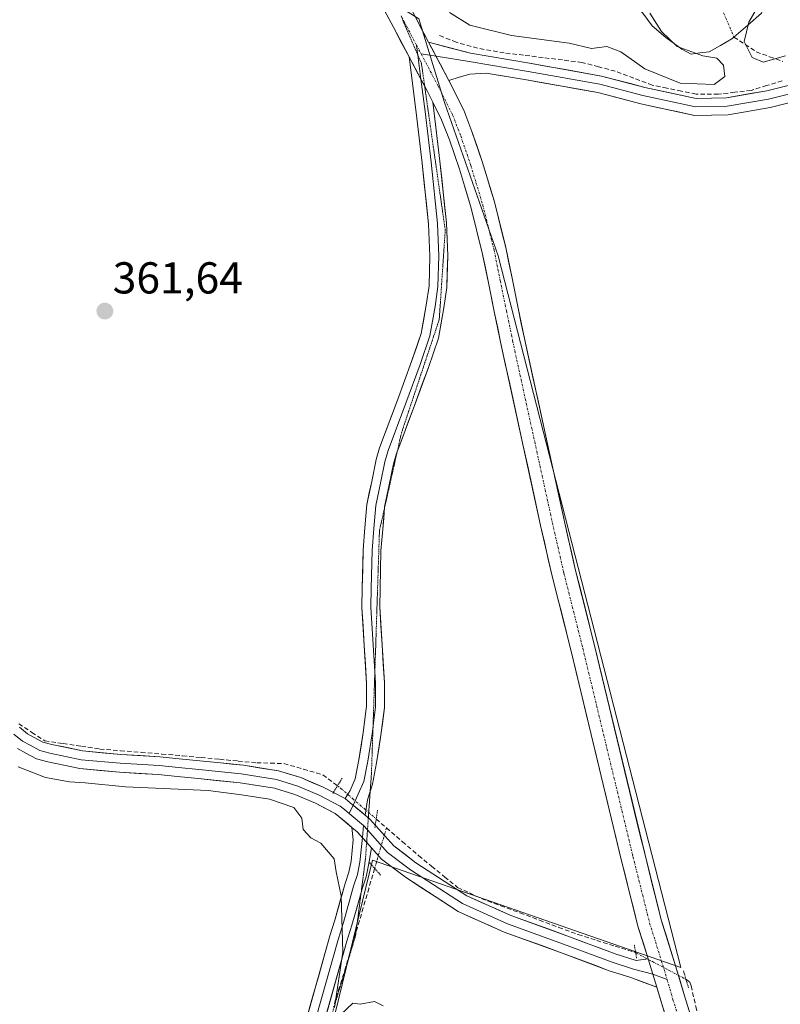
# Model space of a CAD drawing. Units: metres. Extents: x 553071 to 556524, y 4700877 to 4703216.
# Drawn here: x 553742 to 553913, y 4701958 to 4702179 of the extents above; entities that cross this region are included whole.
import ezdxf
from ezdxf.enums import TextEntityAlignment as Align

# ---------------------------------------------------------------- set-up
doc = ezdxf.new("R2010")
doc.units = ezdxf.units.M
doc.header["$MEASUREMENT"] = 0
for name, pattern in [('TRAZO_Y_PUNTO', [1, 0.5, -0.25, 0, -0.25]), ('TRAZOS2', [0.375, 0.25, -0.125]), ('TRAZOSX2', [1.5, 1, -0.5])]:
    doc.linetypes.add(name, pattern=pattern)
for name, color, linetype, lineweight in [('Carretera de calzada única', 19, 'Continuous', 13), ('Carretera de calzada única Cxs', 19, 'Continuous', 13), ('Carretera de calzada única eje', 19, 'TRAZO_Y_PUNTO', 0), ('Carátula', 7, 'Continuous', 5), ('Corriente artificial lineal', 5, 'TRAZOSX2', 13), ('Corriente artificial lineal oculto', 135, 'TRAZO_Y_PUNTO', 13), ('Corriente natural eje', 5, 'TRAZO_Y_PUNTO', 0), ('Cultivos herbáceos CxS', 92, 'Continuous', 0), ('Cultivos leñosos CxS', 92, 'Continuous', 0), ('Curva de nivel normal', 36, 'Continuous', 0), ('Estanque', 2, 'Continuous', 0), ('Estanque Cxs', 2, 'Continuous', 0), ('Layer 0', 7, 'Continuous', 0), ('Puente lineal', 2, 'TRAZOS2', 0), ('Punto de cota en terreno', 7, 'Continuous', 0), ('Rótulo de punto de cota en terreno', 19, 'Continuous', 0), ('Vía pecuaria eje', 92, 'TRAZOS2', 0)]:
    doc.layers.add(name, color=color, linetype=linetype, lineweight=lineweight)
doc.styles.add('Arial', font='txt', dxfattribs={"height": 0.2})

# ---------------------------------------------------------------- blocks, each defined once
blk = doc.blocks.new('*U151')
at = {"layer": 'Cultivos herbáceos CxS', "color": 92, "linetype": 'Continuous', "lineweight": 0}
blk.add_polyline3d([(553831.7105, 4702179.0763, 363.1299), (553837.4255, 4702160.3601, 362.6415), (553849.4221, 4702125.9859, 362.1206), (553890.3457, 4701966.5011, 360.2902), (553821.3387, 4701990.5335, 360.509), (553813.1091, 4701956.8333, 359.4736), (553787.1557, 4701872.2987, 359.1389), (553925.2917, 4701845.4059, 358.3026)], dxfattribs=at)
blk = doc.blocks.new('*U154')
at = {"layer": 'Cultivos leñosos CxS', "color": 92, "linetype": 'Continuous', "lineweight": 0}
blk.add_polyline3d([(553925.2917, 4701845.4059, 358.3026), (553787.1557, 4701872.2987, 359.1389), (553813.1091, 4701956.8333, 359.4736), (553821.3387, 4701990.5335, 360.509), (553890.3457, 4701966.5011, 360.2902), (553849.4221, 4702125.9859, 362.1206), (553837.4255, 4702160.3601, 362.6415), (553831.7105, 4702179.0763, 363.1299)], dxfattribs=at)
blk = doc.blocks.new('5PATER')
at = {"layer": 'Carátula', "linetype": 'Continuous', "lineweight": 5}
h = blk.add_hatch(color=250, dxfattribs=at)
edge = h.paths.add_edge_path()
edge.add_ellipse((0, 0.01), major_axis=(-1.33, -1.34), ratio=0.999422, start_angle=0, end_angle=360)

msp = doc.modelspace()

# ---------------------------------------------------------------- linework, layer by layer
at = {"layer": 'Carretera de calzada única', "color": 19, "linetype": 'Continuous', "lineweight": 13}
for points in [[(553819.86, 4702200.1), (553830.76, 4702179.75), (553833.88, 4702173.85)], [(553829.5, 4702170.57), (553825.99, 4702177.21), (553818.19, 4702191.79)], [(553838.42, 4702165.26), (553841.73, 4702158.66), (553843.59, 4702153.81), (553845.9, 4702147.09), (553847.06, 4702143.23), (553848.61, 4702138.1), (553851.16, 4702127.86), (553852.57, 4702120.99), (553853.94, 4702114.25), (553855.34, 4702107.46), (553864.24, 4702066.76), (553866.81, 4702055.47), (553871.04, 4702038.65), (553882.27, 4701992), (553885.98, 4701977.17), (553889.2, 4701966.83), (553891.2, 4701960.13), (553894.56, 4701949.31), (553900.41, 4701933.64), (553906.13, 4701922.08), (553911.94, 4701911.84), (553913.65, 4701908.51)], [(553883.04, 4701968.45), (553880.77, 4701975.72), (553877.02, 4701990.72), (553865.8, 4702037.35), (553861.55, 4702054.22), (553858.96, 4702065.58), (553850.06, 4702106.33), (553848.66, 4702113.16), (553847.27, 4702119.91), (553845.9, 4702126.67), (553843.4, 4702136.66), (553841.89, 4702141.67), (553840.76, 4702145.43), (553838.52, 4702151.97), (553836.79, 4702156.48), (553834.82, 4702160.4)], [(553917.67, 4701874.21), (553912.36, 4701893.56), (553910.04, 4701902.49), (553908.97, 4701905.81), (553907.19, 4701909.27), (553901.36, 4701919.55), (553895.45, 4701931.49), (553889.44, 4701947.57), (553886.03, 4701958.55), (553884.98, 4701962.08)]]:
    msp.add_lwpolyline(points, dxfattribs=at)
at = {"layer": 'Carretera de calzada única Cxs', "color": 19, "linetype": 'Continuous', "lineweight": 13}
for points in [[(553833.88, 4702173.85), (553838.42, 4702165.26)], [(553829.5, 4702170.57), (553833.62, 4702162.78), (553834.82, 4702160.4)], [(553883.04, 4701968.45), (553884.1, 4701965.02), (553884.98, 4701962.08)]]:
    msp.add_lwpolyline(points, dxfattribs=at)
for points in [[(553887.17, 4701954.89, 360.26), (553886.03, 4701958.55, 360.35), (553885.07, 4701961.79, 360.38), (553884.98, 4701962.08, 360.39), (553884.1, 4701965.02, 360.43), (553883.04, 4701968.45, 360.47), (553881.91, 4701972.08, 360.61), (553880.77, 4701975.72, 360.66), (553879.84, 4701979.47, 360.73), (553878.9, 4701983.22, 360.64), (553877.96, 4701986.97, 360.61), (553877.02, 4701990.72, 360.62), (553875.9, 4701995.38, 360.65), (553874.78, 4702000.04, 360.69), (553873.66, 4702004.71, 360.74), (553872.53, 4702009.37, 360.77), (553871.41, 4702014.04, 360.8), (553870.29, 4702018.7, 360.83), (553869.17, 4702023.36, 360.91), (553868.04, 4702028.03, 360.97), (553866.92, 4702032.69, 361.03), (553865.8, 4702037.35, 361.01), (553864.74, 4702041.57, 361.04), (553863.68, 4702045.79, 361.12), (553862.62, 4702050, 361.18), (553861.55, 4702054.22, 361.18), (553860.69, 4702058, 361.23), (553859.83, 4702061.79, 361.28), (553858.96, 4702065.58, 361.35), (553857.98, 4702070.11, 361.43), (553856.99, 4702074.64, 361.51), (553856, 4702079.17, 361.57), (553855.01, 4702083.69, 361.57), (553854.02, 4702088.22, 361.71), (553853.03, 4702092.75, 361.71), (553852.04, 4702097.28, 361.78), (553851.05, 4702101.81, 361.83), (553850.06, 4702106.33, 361.87), (553849.36, 4702109.75, 361.94), (553848.66, 4702113.16, 362.01), (553847.96, 4702116.54, 362.12), (553847.27, 4702119.91, 362.21), (553846.59, 4702123.29, 362.22), (553845.9, 4702126.67, 362.23), (553845.06, 4702130, 362.29), (553844.23, 4702133.33, 362.38), (553843.4, 4702136.66, 362.48), (553842.65, 4702139.17, 362.55), (553841.89, 4702141.67, 362.52), (553840.76, 4702145.43, 362.49), (553839.64, 4702148.7, 362.49), (553838.52, 4702151.97, 362.52), (553836.79, 4702156.48, 362.59), (553835.21, 4702159.63, 362.64), (553834.82, 4702160.4, 362.64), (553833.62, 4702162.78, 362.65), (553831.72, 4702166.39, 362.7), (553831.56, 4702166.68, 362.71), (553829.81, 4702170, 362.81), (553829.5, 4702170.57, 362.83), (553827.9, 4702173.6, 362.92), (553825.99, 4702177.21, 362.97), (553823.98, 4702180.98, 363.11)], [(553830.76, 4702179.75, 363.09), (553832.68, 4702176.13, 363.06), (553833.88, 4702173.85, 362.95), (553834.59, 4702172.5, 362.89), (553836.15, 4702169.55, 362.85), (553836.51, 4702168.88, 362.84), (553838.42, 4702165.26, 362.81), (553840.08, 4702161.96, 362.74), (553841.73, 4702158.66, 362.64), (553842.66, 4702156.24, 362.62), (553843.59, 4702153.81, 362.57), (553844.75, 4702150.45, 362.54), (553845.9, 4702147.09, 362.51), (553847.06, 4702143.23, 362.43), (553847.83, 4702140.66, 362.4), (553848.61, 4702138.1, 362.36), (553849.46, 4702134.69, 362.29), (553850.31, 4702131.27, 362.22), (553851.16, 4702127.86, 362.15), (553851.86, 4702124.43, 362.11), (553852.57, 4702120.99, 362.07), (553853.26, 4702117.62, 362.03), (553853.94, 4702114.25, 361.99), (553854.64, 4702110.85, 361.94), (553855.34, 4702107.46, 361.86), (553856.33, 4702102.93, 361.74), (553857.32, 4702098.41, 361.75), (553858.31, 4702093.89, 361.73), (553859.29, 4702089.37, 361.7), (553860.28, 4702084.85, 361.65), (553861.27, 4702080.32, 361.52), (553862.26, 4702075.8, 361.43), (553863.25, 4702071.28, 361.38), (553864.24, 4702066.76, 361.28), (553865.09, 4702063, 361.2), (553865.95, 4702059.24, 361.14), (553866.81, 4702055.47, 361.1), (553867.86, 4702051.27, 361.11), (553868.92, 4702047.06, 361.1), (553869.98, 4702042.85, 360.99), (553871.04, 4702038.65, 360.95), (553872.16, 4702033.98, 360.95), (553873.29, 4702029.32, 360.91), (553874.41, 4702024.65, 360.86), (553875.53, 4702019.99, 360.78), (553876.65, 4702015.32, 360.74), (553877.78, 4702010.66, 360.77), (553878.9, 4702006, 360.77), (553880.02, 4702001.33, 360.75), (553881.14, 4701996.67, 360.69), (553882.27, 4701992, 360.64), (553883.19, 4701988.3, 360.65), (553884.12, 4701984.59, 360.59), (553885.05, 4701980.88, 360.55), (553885.98, 4701977.17, 360.53), (553887.05, 4701973.73, 360.52), (553888.12, 4701970.28, 360.47), (553889.2, 4701966.83, 360.34), (553890.2, 4701963.48, 360.21), (553891.2, 4701960.13, 360.22), (553892.32, 4701956.52, 360.24)]]:
    msp.add_polyline3d(points, dxfattribs=at)
at = {"layer": 'Carretera de calzada única eje', "color": 19, "linetype": 'TRAZO_Y_PUNTO', "lineweight": 0}
for points in [[(553827.7, 4702179.75), (553828.38, 4702178.48), (553831.19, 4702173.15)], [(553831.19, 4702173.15), (553832.2, 4702171.25)], [(553832.2, 4702171.25), (553836.02, 4702164.02), (553839.26, 4702157.57), (553841.06, 4702152.89), (553843.33, 4702146.26), (553844.48, 4702142.45), (553846.01, 4702137.38), (553848.53, 4702127.27), (553849.92, 4702120.45), (553851.3, 4702113.71), (553852.7, 4702106.9), (553861.6, 4702066.17), (553864.18, 4702054.85), (553868.42, 4702038), (553879.65, 4701991.36), (553883.38, 4701976.45), (553886.61, 4701966.05), (553887.27, 4701963.83)], [(553887.27, 4701963.83), (553888.61, 4701959.34), (553892, 4701948.44), (553897.93, 4701932.57), (553903.75, 4701920.82), (553909.57, 4701910.55), (553911.47, 4701906.85)]]:
    msp.add_lwpolyline(points, dxfattribs=at)
at = {"layer": 'Corriente artificial lineal', "color": 5, "linetype": 'TRAZOSX2', "lineweight": 13}
for points in [[(553913.07, 4702165.21, 364.17), (553909.58, 4702164.13, 364.04), (553906.09, 4702163.05, 363.89), (553902.43, 4702162.63, 364.04), (553898.77, 4702162.22, 364.43), (553893.79, 4702162.22, 364.63), (553890.52, 4702162.88, 364.48), (553887.25, 4702163.55, 363.92), (553883.98, 4702164.21, 364), (553879.82, 4702165.79, 364.14), (553875.67, 4702167.37, 363.78), (553871.95, 4702168.35, 363.62), (553868.24, 4702169.33, 363.77), (553863.87, 4702169.87, 363.79), (553859.51, 4702170.41, 363.78), (553855.14, 4702170.94, 363.79), (553850.78, 4702171.48, 363.65), (553847.8, 4702171.99, 363.54), (553844.82, 4702172.51, 363.34), (553840.06, 4702173.86, 363.13), (553835.94, 4702175.52, 363.35)], [(553902.27, 4702174.99, 364.69), (553904.76, 4702173.34, 365.07), (553907.25, 4702171.69, 365.05), (553910.24, 4702170.61, 364.91), (553913.24, 4702169.53, 364.58)], [(553742.11, 4702021.09, 360.55), (553745.01, 4702019.18, 360.52), (553747.9, 4702017.28, 360.5), (553752.01, 4702016.67, 360.54), (553756.11, 4702016.06, 360.56), (553760.21, 4702015.45, 360.5), (553764.85, 4702015.07, 360.48), (553769.49, 4702014.7, 360.43), (553774.14, 4702014.32, 360.42), (553778.78, 4702013.94, 360.4), (553782.93, 4702013.55, 360.39), (553787.08, 4702013.15, 360.49), (553791.22, 4702012.75, 360.53), (553795.37, 4702012.36, 360.52), (553798.43, 4702012.28, 360.53), (553801.48, 4702012.2, 360.53), (553805.85, 4702010.93, 360.54), (553810.21, 4702009.66, 360.56), (553813.46, 4702007.19, 360.63)], [(553822.14, 4701999.77, 360.74), (553824.43, 4701997.79, 360.69)], [(553824.43, 4701997.79, 360.69), (553828.04, 4701994.68, 360.68), (553831.65, 4701991.56, 360.57), (553834.56, 4701989.18, 360.5), (553837.47, 4701986.8, 360.45), (553840.38, 4701984.42, 360.36), (553843.04, 4701983.19, 360.31), (553845.69, 4701981.96, 360.41), (553850.03, 4701980.34, 360.47), (553854.36, 4701978.72, 360.21), (553858.7, 4701977.1, 360.19), (553863.03, 4701975.48, 360.25), (553867.36, 4701973.86, 360.06), (553871.52, 4701972.56, 360.09), (553875.67, 4701971.27, 360.35), (553879.83, 4701969.97, 360.46), (553880.26, 4701969.78, 360.47)], [(553821.79, 4701988.69, 360.41), (553820.51, 4701984.29, 360.23), (553819.23, 4701979.88, 360.11), (553817.95, 4701975.48, 360.06), (553816.67, 4701971.07, 360.02), (553815.31, 4701966.61, 359.99), (553813.94, 4701962.15, 359.92), (553812.57, 4701957.69, 359.79)], [(553891.51, 4701963.85, 360.12), (553892.36, 4701963.21, 360.13), (553892.65, 4701962.37, 360.15), (553893.72, 4701957.75, 360.16), (553894.79, 4701953.13, 360.03), (553895.86, 4701948.51, 359.79), (553897.54, 4701943.87, 359.98), (553899.21, 4701939.22, 359.9), (553900.89, 4701934.58, 359.75), (553903.05, 4701930.21, 359.83), (553905.21, 4701925.85, 359.77), (553907.37, 4701921.48, 359.75), (553909.53, 4701917.7, 359.7), (553911.69, 4701913.92, 359.55), (553913.85, 4701910.13, 359.66), (553914.6, 4701908.58, 359.68)]]:
    msp.add_polyline3d(points, dxfattribs=at)
at = {"layer": 'Corriente artificial lineal oculto', "color": 135, "linetype": 'TRAZO_Y_PUNTO', "lineweight": 13}
for points in [[(553813.46, 4702007.19, 360.63), (553814.18, 4702006.64, 360.65), (553816.84, 4702004.35, 360.76), (553819.49, 4702002.06, 360.78), (553822.14, 4701999.77, 360.74)], [(553824.43, 4701997.79, 360.69), (553823.11, 4701993.24, 360.73), (553821.79, 4701988.69, 360.41)], [(553880.26, 4701969.78, 360.47), (553884.01, 4701967.8, 360.47), (553887.76, 4701965.83, 360.41), (553891.51, 4701963.85, 360.12)]]:
    msp.add_polyline3d(points, dxfattribs=at)
at = {"layer": 'Corriente natural eje', "color": 5, "linetype": 'TRAZO_Y_PUNTO', "lineweight": 0}
msp.add_polyline3d([(553882.42, 4702221.66, 365.4), (553884.23, 4702217.42, 364.88), (553886.03, 4702213.17, 364.58), (553887.83, 4702208.93, 364.57), (553889.64, 4702204.69, 364.58), (553891.44, 4702200.45, 364.59), (553893.25, 4702196.2, 364.58), (553895.05, 4702191.96, 364.58), (553896.85, 4702187.72, 364.58), (553898.66, 4702183.47, 364.58), (553900.46, 4702179.23, 364.58), (553902.27, 4702174.99, 364.69)], dxfattribs=at)
at = {"layer": 'Cultivos herbáceos CxS', "color": 92, "linetype": 'Continuous', "lineweight": 0}
msp.add_polyline3d([(553665.34, 4701598.74, 355.54), (553688.29, 4701580.11, 355.74), (553696.7, 4701581.75, 356.94), (553726.53, 4701615.58, 356.86), (553833.09, 4701736.4, 357.08), (553868.61, 4701776.68, 357.11), (553947.64, 4701769.49, 357.16), (553985.37, 4701762.31, 357.34), (553967.41, 4701783.86, 357.69), (553945.85, 4701817.99, 358.15), (553925.29, 4701845.41, 358.3), (553787.16, 4701872.3, 359.14), (553813.11, 4701956.83, 359.47), (553821.34, 4701990.53, 360.51), (553890.35, 4701966.5, 360.29), (553849.42, 4702125.99, 362.12), (553837.43, 4702160.36, 362.64), (553831.71, 4702179.08, 363.13), (553819.96, 4702186.5, 363.2), (553802.34, 4702186.19, 364.07), (553784.21, 4702188.2, 365.27)], dxfattribs=at)
at = {"layer": 'Cultivos leñosos CxS', "color": 92, "linetype": 'Continuous', "lineweight": 0}
msp.add_polyline3d([(553665.34, 4701598.74, 355.54), (553688.29, 4701580.11, 355.74), (553696.7, 4701581.75, 356.94), (553726.53, 4701615.58, 356.86), (553833.09, 4701736.4, 357.08), (553868.61, 4701776.68, 357.11), (553947.64, 4701769.49, 357.16), (553985.37, 4701762.31, 357.34), (553967.41, 4701783.86, 357.69), (553945.85, 4701817.99, 358.15), (553925.29, 4701845.41, 358.3), (553787.16, 4701872.3, 359.14), (553813.11, 4701956.83, 359.47), (553821.34, 4701990.53, 360.51), (553890.35, 4701966.5, 360.29), (553849.42, 4702125.99, 362.12), (553837.43, 4702160.36, 362.64), (553831.71, 4702179.08, 363.13), (553819.96, 4702186.5, 363.2), (553802.34, 4702186.19, 364.07), (553784.21, 4702188.2, 365.27)], dxfattribs=at)
at = {"layer": 'Curva de nivel normal', "color": 36, "linetype": 'Continuous', "lineweight": 0}
for points in [[(553908.66, 4702183.69, 365), (553905.58, 4702178.35, 365), (553904.57, 4702174.02, 365), (553906.34, 4702170.46, 365), (553908.83, 4702169.37, 365), (553913.8, 4702170.79, 365)], [(553838.59, 4702180.52, 365), (553843.12, 4702177.71, 365), (553852.44, 4702175.37, 365), (553865.38, 4702173.64, 365), (553870.37, 4702172.46, 365), (553873.81, 4702172.88, 365), (553876.93, 4702171.73, 365), (553882.28, 4702167.87, 365), (553890.23, 4702164.65, 365), (553897.86, 4702164.36, 365), (553900.21, 4702166.17, 365), (553899.92, 4702168.71, 365), (553898.46, 4702170.26, 365), (553895.3, 4702170.83, 365), (553889.55, 4702172.88, 365), (553886.02, 4702176.28, 365), (553883.43, 4702180.36, 365)], [(553741.97, 4702011.47, 360), (553748.09, 4702009.05, 360), (553753.44, 4702008.08, 360), (553756.95, 4702007.86, 360), (553766.01, 4702006.94, 360), (553784.54, 4702006.13, 360), (553791.94, 4702005.2, 360), (553798.26, 4702004.19, 360), (553803.7, 4702002.35, 360), (553805.5, 4701999.96, 360), (553805.77, 4701997.41, 360), (553807.51, 4701995.53, 360), (553809.76, 4701994.38, 360), (553812.72, 4701990.86, 360), (553813.16, 4701987.92, 360), (553814.32, 4701982.57, 360), (553814.7, 4701969.92, 360), (553812.79, 4701957.54, 360)], [(553814.23, 4701955.98, 360), (553816.87, 4701958.52, 360), (553818.54, 4701958.24, 360), (553821.76, 4701958.85, 360), (553823.69, 4701957.9, 360)]]:
    msp.add_polyline3d(points, dxfattribs=at)
at = {"layer": 'Estanque', "color": 2, "linetype": 'Continuous', "lineweight": 0}
for points in [[(553892.66, 4702171.21, 364.93), (553890.59, 4702172.27, 364.88), (553887, 4702174.92, 364.92), (553883.98, 4702177.51, 365.43), (553881.86, 4702180.37, 365.48), (553879.27, 4702183.38, 365.94), (553878.45, 4702185.77, 366.36), (553877.63, 4702188.15, 366.83), (553877.47, 4702192.27, 366.31), (553878.48, 4702195.34, 365.75), (553880.52, 4702199.12, 365.02), (553879.41, 4702203.72, 365.6), (553877.98, 4702207.06, 365.17), (553876.55, 4702210.39, 364.7), (553876.07, 4702215.15, 364.92), (553879.25, 4702218.41, 365.27), (553882.42, 4702221.66, 365.4)], [(553882.42, 4702221.66, 365.4), (553886.23, 4702221.66, 365), (553889.88, 4702219.28, 365.15), (553892.26, 4702217.77, 365.28), (553894.65, 4702216.26, 365.92), (553894.96, 4702213.64, 364.99), (553895.28, 4702211.02, 364.77), (553897.34, 4702209.04, 364.78), (553899.41, 4702207.06, 364.86), (553903.06, 4702205.31, 365.04), (553906.08, 4702202.93, 364.83), (553909.09, 4702200.55, 365.04), (553910.36, 4702196.97, 364.62), (553911.63, 4702193.4, 364.68), (553911.47, 4702190.07, 364.75), (553911.31, 4702186.74, 365.25), (553909.57, 4702183.56, 365.51), (553908.46, 4702180.38, 365.53), (553905.36, 4702177.69, 364.95), (553902.27, 4702174.99, 364.69)], [(553902.27, 4702174.99, 364.69), (553901.76, 4702174.58, 364.63), (553899.25, 4702173.14, 364.62), (553896.73, 4702171.69, 364.83), (553894.63, 4702171.44, 364.89), (553892.66, 4702171.21, 364.93)]]:
    msp.add_polyline3d(points, dxfattribs=at)
at = {"layer": 'Estanque Cxs', "color": 2, "linetype": 'Continuous', "lineweight": 0}
msp.add_polyline3d([(553908.46, 4702180.38, 365.53), (553905.36, 4702177.69, 364.95), (553902.27, 4702174.99, 364.69), (553901.76, 4702174.58, 364.63), (553899.25, 4702173.14, 364.62), (553896.73, 4702171.69, 364.83), (553894.63, 4702171.44, 364.89), (553894.63, 4702171.44, 364.89), (553892.66, 4702171.21, 364.93), (553890.59, 4702172.27, 364.88), (553887, 4702174.92, 364.92), (553883.98, 4702177.51, 365.43), (553881.86, 4702180.37, 365.48)], dxfattribs=at)
at = {"layer": 'Layer 0', "linetype": 'Continuous', "lineweight": 0}
for points in [[(553833.88, 4702173.85), (553838.42, 4702165.26)], [(553833.88, 4702173.85), (553843.29, 4702171.38), (553856.48, 4702169.16), (553872.6, 4702166.28), (553882.32, 4702163.73), (553893.81, 4702161.25), (553900.58, 4702161.4), (553909.59, 4702162.95), (553917.41, 4702164.87)], [(553831.19, 4702173.15), (553831.47, 4702170.97)], [(553815.18, 4702004.34), (553816.29, 4702006.14), (553817.46, 4702008.76), (553818.28, 4702013.03), (553819.23, 4702019.16), (553820, 4702025.04), (553820, 4702030.16), (553818.91, 4702047.19), (553819, 4702051.55), (553819.21, 4702060.08), (553819.63, 4702065.05), (553820.07, 4702070.28), (553821.13, 4702075.43), (553822.14, 4702080.32), (553822.9, 4702082.95), (553826.9, 4702093.63), (553830.06, 4702102.28), (553832.23, 4702108.57), (553833.36, 4702114.94), (553833.97, 4702119.25), (553834.18, 4702125.94), (553833.87, 4702133.11), (553832.45, 4702146.75), (553831.08, 4702158.07), (553829.5, 4702170.57)], [(553829.5, 4702170.57), (553833.62, 4702162.78), (553834.82, 4702160.4)], [(553831.47, 4702170.97), (553832.15, 4702165.57)], [(553832.2, 4702171.25), (553835.54, 4702170.71)], [(553835.54, 4702170.71), (553842.98, 4702169.51), (553856.16, 4702167.28), (553872.19, 4702164.43), (553881.88, 4702161.89), (553893.62, 4702159.35), (553900.77, 4702159.5), (553909.98, 4702161.09), (553917.75, 4702163), (553926.49, 4702164.11), (553937.76, 4702163.95), (553953.31, 4702162.52), (553966.97, 4702161.09), (553986.47, 4702157.67)], [(553832.15, 4702165.57), (553833.07, 4702158.32), (553834.43, 4702146.97), (553835.86, 4702133.26), (553836.18, 4702125.95), (553835.97, 4702119.07), (553835.33, 4702114.63), (553834.17, 4702108.07), (553831.95, 4702101.61), (553828.77, 4702092.93), (553824.8, 4702082.32), (553824.08, 4702079.84), (553823.09, 4702075.03), (553822.05, 4702069.99), (553821.62, 4702064.88), (553821.21, 4702059.97), (553821, 4702051.51), (553820.92, 4702047.24), (553821.84, 4702032.73)], [(553985.87, 4702155.84), (553966.7, 4702159.21), (553953.13, 4702160.63), (553937.66, 4702162.05), (553926.59, 4702162.21), (553918.1, 4702161.13), (553910.36, 4702159.23), (553900.95, 4702157.61), (553893.44, 4702157.44), (553881.43, 4702160.04), (553871.78, 4702162.57), (553855.83, 4702165.41), (553846.8, 4702166.93), (553843.12, 4702166.69), (553840.74, 4702166.03), (553838.42, 4702165.26)], [(553834.82, 4702160.4), (553835.05, 4702158.56), (553836.42, 4702147.2), (553837.86, 4702133.4), (553838.18, 4702125.97), (553837.97, 4702118.9), (553837.31, 4702114.31), (553836.11, 4702107.56), (553833.83, 4702100.94), (553830.65, 4702092.24), (553826.84, 4702082.05)], [(553826.84, 4702082.05), (553826.7, 4702081.69), (553826.02, 4702079.35), (553825.04, 4702074.62), (553824.03, 4702069.7), (553824.02, 4702069.5)], [(553824.02, 4702069.5), (553823.61, 4702064.71), (553823.21, 4702059.86), (553823, 4702051.46), (553822.92, 4702047.28), (553824, 4702030.29), (553824, 4702024.78), (553823.19, 4702018.59), (553822.22, 4702012.35), (553821.3, 4702007.56), (553820.79, 4702005.91)], [(553821.84, 4702032.73), (553822, 4702030.23), (553822, 4702024.91), (553821.44, 4702020.62)], [(553742.25, 4702020.32), (553744.06, 4702018.88), (553745.57, 4702018.05), (553747.51, 4702017), (553749.52, 4702016.49), (553756.39, 4702015.02), (553764.97, 4702014.24), (553773.66, 4702013.71), (553778.04, 4702013.28), (553782.65, 4702012.81), (553787.25, 4702012.34), (553792.41, 4702011.81), (553800.26, 4702010.56), (553805.25, 4702009.04), (553810.25, 4702006.91), (553815.18, 4702004.34)], [(553821.44, 4702020.62), (553821.21, 4702018.88), (553820.25, 4702012.69), (553819.38, 4702008.16), (553818.11, 4702005.3), (553816.95, 4702002.89)], [(553816.06, 4702001.03), (553815.07, 4702001.87), (553814.08, 4702002.66), (553809.4, 4702005.1), (553804.57, 4702007.15), (553799.81, 4702008.61), (553791.89, 4702009.86), (553782.45, 4702010.83), (553777.85, 4702011.29), (553773.5, 4702011.72), (553764.82, 4702012.25), (553756.08, 4702013.04), (553749.07, 4702014.55), (553746.78, 4702015.13), (553744.62, 4702016.3), (553742.95, 4702017.21), (553741.01, 4702018.76)], [(553816.69, 4701997.89), (553813.79, 4702000.32), (553812.98, 4702000.98), (553808.54, 4702003.29), (553803.88, 4702005.27), (553799.35, 4702006.66), (553791.66, 4702007.87), (553782.25, 4702008.84), (553777.65, 4702009.3), (553773.34, 4702009.73), (553764.66, 4702010.25), (553755.78, 4702011.06), (553748.62, 4702012.6), (553746.04, 4702013.25), (553743.66, 4702014.54), (553741.83, 4702015.53)], [(553820.79, 4702005.91), (553820.22, 4702004.07), (553819.7, 4702000.59)], [(553815.18, 4702004.34), (553816.34, 4702003.41), (553819.7, 4702000.59)], [(553815.18, 4702004.34), (553816.34, 4702003.41), (553819.7, 4702000.59)], [(553816.95, 4702002.89), (553816.06, 4702001.03)], [(553816.06, 4702001.03), (553819.3, 4701998.32)], [(553819.7, 4702000.59), (553820.38, 4702000.02)], [(553820.38, 4702000.02), (553820.69, 4701999.76), (553826.06, 4701993.73), (553831, 4701989.98), (553842.45, 4701982.56), (553852.3, 4701978.15), (553864.81, 4701973.61), (553875.67, 4701969.54), (553880.39, 4701968.02), (553883.04, 4701968.45)], [(553748.45, 4701817.41), (553750.36, 4701818.78), (553762.39, 4701831.43), (553767.72, 4701838.31), (553772.69, 4701846.77), (553775.93, 4701853.61), (553778.09, 4701858.85), (553779.96, 4701864.06), (553800.19, 4701932.44), (553804.04, 4701946.11), (553811.77, 4701973.56), (553812.89, 4701977.13), (553815.17, 4701985.28), (553816.02, 4701987.83), (553816.52, 4701990.35), (553816.98, 4701995.13), (553816.69, 4701997.89)], [(553816.69, 4701997.89), (553817.9, 4701996.88), (553821.12, 4701993.27)], [(553816.69, 4701997.89), (553817.9, 4701996.88), (553821.12, 4701993.27)], [(553819.3, 4701998.32), (553819.04, 4701995.6)], [(553819.3, 4701998.32), (553820.19, 4701997.31)], [(553820.19, 4701997.31), (553824.7, 4701992.25), (553829.85, 4701988.34), (553841.49, 4701980.8), (553851.55, 4701976.3), (553864.11, 4701971.73), (553875.01, 4701967.65), (553879.79, 4701966.12), (553884.1, 4701965.02)], [(553819.04, 4701995.6), (553818.5, 4701990.06), (553817.96, 4701987.32), (553817.09, 4701984.69), (553814.81, 4701976.56), (553813.69, 4701972.99), (553805.97, 4701945.57), (553802.11, 4701931.89), (553781.86, 4701863.44), (553779.96, 4701858.13), (553777.76, 4701852.8), (553774.46, 4701845.84), (553769.38, 4701837.19), (553763.9, 4701830.12), (553751.68, 4701817.26), (553744.96, 4701812.46)], [(553821.12, 4701993.27), (553820.48, 4701989.76), (553819.9, 4701986.8), (553819, 4701984.1), (553818.76, 4701983.24)], [(553884.98, 4701962.08), (553879.19, 4701964.21), (553874.35, 4701965.76), (553863.42, 4701969.86), (553850.79, 4701974.44), (553840.53, 4701979.03), (553828.7, 4701986.7), (553823.34, 4701990.78), (553821.12, 4701993.27)], [(553818.76, 4701983.24), (553816.72, 4701975.99), (553815.6, 4701972.42), (553807.89, 4701945.03), (553804.03, 4701931.33), (553800.4, 4701919.05)], [(553883.04, 4701968.45), (553884.1, 4701965.02), (553884.98, 4701962.08)], [(553884.1, 4701965.02), (553887.27, 4701963.83)]]:
    msp.add_lwpolyline(points, dxfattribs=at)
for points in [[(553914.23, 4702160.18, 363.98), (553910.36, 4702159.23, 364.1), (553905.66, 4702158.42, 364), (553900.95, 4702157.61, 363.86), (553897.2, 4702157.52, 363.83), (553893.44, 4702157.44, 363.8), (553889.44, 4702158.31, 363.94), (553885.44, 4702159.17, 363.89), (553881.43, 4702160.04, 363.8), (553876.61, 4702161.3, 363.57), (553871.78, 4702162.57, 363.63), (553867.8, 4702163.28, 363.63), (553863.81, 4702163.99, 363.48), (553859.82, 4702164.7, 363.28), (553855.83, 4702165.41, 363.12), (553851.32, 4702166.17, 363.1), (553846.8, 4702166.93, 363.07), (553843.12, 4702166.69, 362.97), (553840.74, 4702166.03, 362.88), (553838.42, 4702165.26, 362.81), (553836.51, 4702168.88, 362.84), (553836.15, 4702169.55, 362.85), (553834.59, 4702172.5, 362.91), (553833.88, 4702173.85, 362.94), (553838.59, 4702172.62, 362.96), (553843.29, 4702171.38, 363.15), (553847.69, 4702170.64, 363.38), (553852.09, 4702169.9, 363.48), (553856.48, 4702169.16, 363.49), (553860.51, 4702168.44, 363.42), (553864.54, 4702167.72, 363.49), (553868.57, 4702167, 363.59), (553872.6, 4702166.28, 363.7), (553875.84, 4702165.43, 363.8), (553879.08, 4702164.58, 363.93), (553882.32, 4702163.73, 363.84), (553886.15, 4702162.91, 363.78), (553889.98, 4702162.08, 364.31), (553893.81, 4702161.25, 364.47), (553897.2, 4702161.33, 364.48), (553900.58, 4702161.4, 364.15), (553905.09, 4702162.18, 363.95), (553909.59, 4702162.95, 364), (553913.5, 4702163.91, 364.13)], [(553742.25, 4702020.32, 360.53), (553744.06, 4702018.88, 360.49), (553745.57, 4702018.05, 360.47), (553747.51, 4702017, 360.49), (553749.52, 4702016.49, 360.51), (553752.96, 4702015.76, 360.51), (553756.39, 4702015.02, 360.49), (553760.68, 4702014.63, 360.46), (553764.97, 4702014.24, 360.44), (553769.31, 4702013.98, 360.39), (553773.66, 4702013.71, 360.38), (553778.04, 4702013.28, 360.38), (553782.65, 4702012.81, 360.37), (553787.25, 4702012.34, 360.47), (553789.83, 4702012.08, 360.49), (553792.41, 4702011.81, 360.5), (553796.33, 4702011.19, 360.47), (553800.26, 4702010.56, 360.46), (553802.76, 4702009.8, 360.45), (553805.25, 4702009.04, 360.45), (553807.75, 4702007.97, 360.45), (553810.25, 4702006.91, 360.48), (553812.72, 4702005.63, 360.56), (553815.18, 4702004.34, 360.68), (553815.18, 4702004.34, 360.68), (553816.34, 4702003.41, 360.74), (553818.52, 4702001.58, 360.76), (553819.7, 4702000.59, 360.75), (553820.69, 4701999.76, 360.74), (553823.38, 4701996.74, 360.71), (553826.06, 4701993.73, 360.7), (553828.53, 4701991.85, 360.63), (553831, 4701989.98, 360.55), (553834.82, 4701987.5, 360.42), (553838.63, 4701985.03, 360.42), (553842.45, 4701982.56, 360.29), (553845.73, 4701981.09, 360.39), (553849.01, 4701979.62, 360.39), (553852.3, 4701978.15, 360.25), (553856.47, 4701976.64, 360.19), (553860.64, 4701975.13, 360.27), (553864.81, 4701973.61, 360.13), (553868.43, 4701972.25, 360.08), (553872.05, 4701970.9, 360.2), (553875.67, 4701969.54, 360.31), (553880.39, 4701968.02, 360.4), (553883.04, 4701968.45, 360.47), (553884.1, 4701965.02, 360.43), (553884.98, 4701962.08, 360.39), (553882.09, 4701963.14, 360.33), (553879.19, 4701964.21, 360.28), (553876.77, 4701964.98, 360.22), (553874.35, 4701965.76, 360.23), (553870.71, 4701967.13, 360.26), (553867.06, 4701968.49, 360.26), (553863.42, 4701969.86, 360.22), (553859.21, 4701971.39, 360.26), (553855, 4701972.92, 360.29), (553850.79, 4701974.44, 360.26), (553847.37, 4701975.97, 360.24), (553843.95, 4701977.5, 360.28), (553840.53, 4701979.03, 360.3), (553836.59, 4701981.59, 360.34), (553832.64, 4701984.14, 360.4), (553828.7, 4701986.7, 360.46), (553826.02, 4701988.74, 360.63), (553823.34, 4701990.78, 360.6), (553821.12, 4701993.27, 360.72), (553820.62, 4701993.83, 360.74), (553817.9, 4701996.88, 360.7), (553816.69, 4701997.89, 360.68), (553815.85, 4701998.6, 360.67), (553813.79, 4702000.32, 360.53), (553812.98, 4702000.98, 360.48), (553810.76, 4702002.14, 360.36), (553808.54, 4702003.29, 360.28), (553806.21, 4702004.28, 360.21), (553803.88, 4702005.27, 360.18), (553799.35, 4702006.66, 360.19), (553795.5, 4702007.26, 360.23), (553791.66, 4702007.87, 360.29), (553786.95, 4702008.35, 360.38), (553782.25, 4702008.84, 360.35), (553777.65, 4702009.3, 360.22), (553773.34, 4702009.73, 360.25), (553769, 4702009.99, 360.21), (553764.66, 4702010.25, 360.16), (553760.22, 4702010.66, 360.19), (553755.78, 4702011.06, 360.21), (553752.2, 4702011.83, 360.26), (553748.62, 4702012.6, 360.35), (553746.04, 4702013.25, 360.43), (553743.66, 4702014.54, 360.44), (553741.83, 4702015.53, 360.42)], [(553806.62, 4701955.26, 359.52), (553807.9, 4701959.84, 359.48), (553809.19, 4701964.41, 359.59), (553810.48, 4701968.99, 359.7), (553811.77, 4701973.56, 359.65), (553812.89, 4701977.13, 359.57), (553814.03, 4701981.2, 359.78), (553815.17, 4701985.28, 360.11), (553816.02, 4701987.83, 360.3), (553816.52, 4701990.35, 360.46), (553816.98, 4701995.13, 360.65), (553816.69, 4701997.89, 360.7), (553817.9, 4701996.88, 360.7), (553820.62, 4701993.83, 360.74), (553821.12, 4701993.27, 360.74), (553821.12, 4701993.27, 360.74), (553820.48, 4701989.76, 360.47), (553819.9, 4701986.8, 360.32), (553819, 4701984.1, 360.23), (553817.86, 4701980.05, 360.11), (553816.72, 4701975.99, 360.05), (553815.6, 4701972.42, 359.97), (553814.32, 4701967.85, 359.93), (553813.03, 4701963.29, 359.88), (553811.75, 4701958.72, 359.78), (553810.46, 4701954.16, 359.78)]]:
    msp.add_polyline3d(points, dxfattribs=at)
msp.add_polyline3d([(553834.82, 4702160.4, 362.65), (553835.05, 4702158.56, 362.62), (553835.51, 4702154.78, 362.54), (553835.96, 4702150.99, 362.47), (553836.42, 4702147.2, 362.42), (553836.9, 4702142.6, 362.38), (553837.38, 4702138, 362.36), (553837.86, 4702133.4, 362.32), (553838.02, 4702129.68, 362.27), (553838.18, 4702125.97, 362.2), (553838.07, 4702122.43, 362.12), (553837.97, 4702118.9, 362.04), (553837.31, 4702114.31, 362), (553836.71, 4702110.94, 361.96), (553836.11, 4702107.56, 361.93), (553834.97, 4702104.25, 361.89), (553833.83, 4702100.94, 361.79), (553832.24, 4702096.59, 361.71), (553830.65, 4702092.24, 361.69), (553829.33, 4702088.72, 361.58), (553828.02, 4702085.21, 361.45), (553826.7, 4702081.69, 361.34), (553826.02, 4702079.35, 361.31), (553825.04, 4702074.62, 361.29), (553824.54, 4702072.16, 361.26), (553824.03, 4702069.7, 361.24), (553823.82, 4702067.21, 361.21), (553823.61, 4702064.71, 361.18), (553823.21, 4702059.86, 361.14), (553823.1, 4702055.66, 361.1), (553823, 4702051.46, 361.06), (553822.92, 4702047.28, 361.01), (553823.19, 4702043.03, 360.99), (553823.46, 4702038.78, 360.97), (553823.73, 4702034.54, 360.95), (553824, 4702030.29, 360.94), (553824, 4702027.53, 360.92), (553824, 4702024.78, 360.91), (553823.59, 4702021.68, 360.89), (553823.19, 4702018.59, 360.87), (553822.7, 4702015.47, 360.84), (553822.22, 4702012.35, 360.81), (553821.3, 4702007.56, 360.77), (553820.22, 4702004.07, 360.81), (553819.7, 4702000.59, 360.75), (553818.52, 4702001.58, 360.75), (553816.34, 4702003.41, 360.74), (553815.18, 4702004.34, 360.68), (553816.29, 4702006.14, 360.76), (553817.46, 4702008.76, 360.78), (553818.28, 4702013.03, 360.75), (553818.75, 4702016.09, 360.76), (553819.23, 4702019.16, 360.77), (553819.61, 4702022.1, 360.78), (553820, 4702025.04, 360.77), (553820, 4702027.6, 360.76), (553820, 4702030.16, 360.76), (553819.73, 4702034.42, 360.77), (553819.46, 4702038.68, 360.81), (553819.19, 4702042.93, 360.83), (553818.91, 4702047.19, 360.89), (553819, 4702051.55, 360.95), (553819.11, 4702055.81, 360.99), (553819.21, 4702060.08, 361.02), (553819.63, 4702065.05, 361.06), (553819.85, 4702067.66, 361.08), (553820.07, 4702070.28, 361.11), (553820.6, 4702072.85, 361.14), (553821.13, 4702075.43, 361.21), (553822.14, 4702080.32, 361.32), (553822.9, 4702082.95, 361.35), (553824.23, 4702086.51, 361.39), (553825.57, 4702090.07, 361.46), (553826.9, 4702093.63, 361.58), (553828.48, 4702097.95, 361.64), (553830.06, 4702102.28, 361.7), (553831.15, 4702105.43, 361.77), (553832.23, 4702108.57, 361.86), (553832.79, 4702111.76, 361.91), (553833.36, 4702114.94, 361.97), (553833.97, 4702119.25, 362.02), (553834.08, 4702122.59, 362.06), (553834.18, 4702125.94, 362.11), (553834.02, 4702129.52, 362.16), (553833.87, 4702133.11, 362.21), (553833.39, 4702137.66, 362.28), (553832.92, 4702142.2, 362.36), (553832.45, 4702146.75, 362.43), (553831.99, 4702150.53, 362.48), (553831.54, 4702154.3, 362.51), (553831.08, 4702158.07, 362.58), (553830.55, 4702162.24, 362.61), (553830.03, 4702166.41, 362.71), (553829.5, 4702170.57, 362.82), (553829.81, 4702170, 362.81), (553831.56, 4702166.68, 362.7), (553831.72, 4702166.39, 362.7), (553833.62, 4702162.78, 362.65), (553834.82, 4702160.4, 362.65)], close=True, dxfattribs=at)
at = {"layer": 'Puente lineal', "color": 2, "linetype": 'TRAZOS2', "lineweight": 0}
for points in [[(553812.41, 4702005.49, 360.54), (553814.5, 4702008.9, 360.7)], [(553822.44, 4702001.75, 360.8), (553821.84, 4701997.79, 360.72)], [(553823.12, 4701987.2, 360.39), (553820.46, 4701990.19, 360.5)], [(553880.46, 4701968.55, 360.42), (553880.26, 4701969.78, 360.47), (553879.93, 4701971.63, 360.53)], [(553890.94, 4701965.77, 360.21), (553892.09, 4701961.93, 360.16)]]:
    msp.add_polyline3d(points, dxfattribs=at)
at = {"layer": 'Vía pecuaria eje', "color": 92, "linetype": 'TRAZOS2', "lineweight": 0}
for points in [[(553827.7, 4702179.75, 363), (553828.57, 4702177.71, 362.95), (553830.41, 4702173.42, 362.88), (553831.47, 4702170.97, 362.83)], [(553831.47, 4702170.97, 362.83), (553832.26, 4702169.13, 362.78), (553832.93, 4702164.46, 362.67), (553833, 4702163.97, 362.67)], [(553833, 4702163.97, 362.67), (553833.59, 4702159.79, 362.62), (553834.26, 4702155.11, 362.54), (553834.93, 4702150.44, 362.47), (553835.6, 4702145.77, 362.4), (553836.26, 4702141.1, 362.35), (553836.93, 4702136.42, 362.31), (553837.6, 4702131.75, 362.28), (553837.33, 4702127.75, 362.2), (553837.07, 4702123.74, 362.1), (553836.8, 4702119.74, 362.02), (553836.53, 4702115.73, 361.99), (553836.26, 4702111.73, 361.97), (553834.85, 4702107.47, 361.9), (553833.43, 4702103.21, 361.81), (553832.01, 4702098.96, 361.69), (553830.6, 4702094.7, 361.69), (553829.18, 4702090.45, 361.6), (553827.77, 4702086.19, 361.45), (553826.84, 4702082.05, 361.35)], [(553826.84, 4702082.05, 361.35), (553826.79, 4702081.83, 361.34), (553825.81, 4702077.47, 361.31), (553824.83, 4702073.11, 361.28), (553824.02, 4702069.5, 361.23)], [(553824.02, 4702069.5, 361.23), (553823.85, 4702068.75, 361.23), (553822.87, 4702064.39, 361.14), (553822.72, 4702059.79, 361.11), (553822.57, 4702055.19, 361.07), (553822.42, 4702050.59, 361.02), (553822.27, 4702045.99, 360.96), (553822.12, 4702041.4, 360.9), (553821.98, 4702036.8, 360.86), (553821.84, 4702032.73, 360.82)], [(553821.84, 4702032.73, 360.82), (553821.83, 4702032.35, 360.82), (553821.68, 4702027.9, 360.79), (553821.53, 4702023.45, 360.81), (553821.44, 4702020.62, 360.81)], [(553821.44, 4702020.62, 360.81), (553821.38, 4702019, 360.81), (553821.23, 4702014.55, 360.8), (553821.08, 4702010.1, 360.77), (553820.79, 4702005.91, 360.79)], [(553820.79, 4702005.91, 360.79), (553820.75, 4702005.31, 360.8), (553820.42, 4702000.53, 360.76), (553820.38, 4702000.02, 360.75)], [(553820.38, 4702000.02, 360.75), (553820.19, 4701997.31, 360.73)], [(553820.19, 4701997.31, 360.73), (553820.08, 4701995.75, 360.72), (553820, 4701994.52, 360.68)], [(553820, 4701994.52, 360.68), (553819.75, 4701990.96, 360.55), (553819.19, 4701986.62, 360.32), (553818.76, 4701983.24, 360.21)], [(553818.76, 4701983.24, 360.21), (553818.64, 4701982.29, 360.18), (553818.08, 4701977.95, 360.07), (553817.52, 4701973.61, 360.05), (553816.2, 4701969.22, 359.99), (553814.88, 4701964.84, 359.99), (553813.56, 4701960.45, 359.87), (553812.25, 4701956.07, 359.77), (553810.93, 4701951.68, 359.74), (553809.61, 4701947.3, 359.57), (553808.35, 4701943.28, 359.49), (553807.09, 4701939.27, 359.52), (553805.83, 4701935.25, 359.37), (553804.57, 4701931.24, 359.25), (553803.17, 4701927.13, 359.19), (553801.76, 4701923.03, 359.14), (553800.4, 4701919.05, 359.08)]]:
    msp.add_polyline3d(points, dxfattribs=at)

# ---------------------------------------------------------------- block references
at = {"layer": 'Cultivos herbáceos CxS', "color": 92, "linetype": 'Continuous', "lineweight": 0}
msp.add_blockref('*U151', (0, 0), dxfattribs=at)
at = {"layer": 'Cultivos leñosos CxS', "color": 92, "linetype": 'Continuous', "lineweight": 0}
msp.add_blockref('*U154', (0, 0), dxfattribs=at)
at = {"layer": 'Punto de cota en terreno', "linetype": 'Continuous', "lineweight": 0}
msp.add_blockref('5PATER', (553761.37, 4702113.59, 361.64), dxfattribs=at)

# ---------------------------------------------------------------- texts
at = {"layer": 'Rótulo de punto de cota en terreno', "color": 19, "linetype": 'Continuous', "lineweight": 0, "style": 'Arial'}
msp.add_text('361,64', height=7, dxfattribs=at).set_placement((553763.13, 4702115.35), align=Align.BOTTOM_LEFT)

doc.saveas('drawing.dxf')
